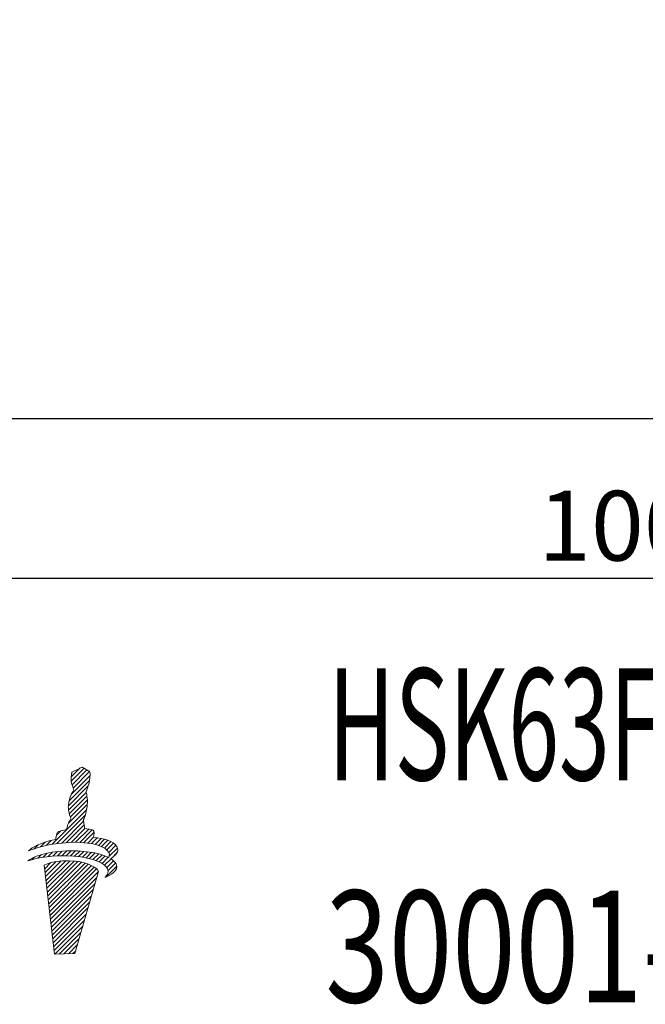
# Model space of a CAD drawing. Extents: x 127 to 250, y 53 to 153.
# Drawn here: x 158 to 181, y 53 to 89 of the extents above; entities that cross this region are included whole.
import ezdxf

# ---------------------------------------------------------------- set-up
doc = ezdxf.new("R2010")
doc.units = 0
doc.linetypes.add('CENTERJ', pattern=[12, 10, -1, 0, -1])
doc.layers.get('0').update_dxf_attribs({"linetype": 'CONTINUOUS'})
for name, color, linetype, lineweight in [('圖層2', 2, 'CONTINUOUS', 35), ('圖層4', 4, 'CONTINUOUS', 18), ('圖層5', 6, 'CENTERJ', 18)]:
    doc.layers.add(name, color=color, linetype=linetype, lineweight=lineweight)
doc.styles.add('CNS', font='romans.shx', dxfattribs={"width": 0.75, "bigfont": 'chineset.shx'})
doc.dimstyles.get("Standard").update_dxf_attribs({"dimtxt": 0.18, "dimasz": 0.18, "dimexe": 0.18, "dimexo": 0.0625, "dimgap": 0.09, "dimtad": 0, "dimtih": 1, "dimtoh": 1, "dimdec": 4, "dimzin": 0, "dimdsep": 46, "dimtxsty": 'Standard', "dimcen": 0.09, "dimadec": 0, "dimazin": 0, "dimtfac": 1, "dimtdec": 4, "dimtofl": 0, "dimtmove": 0, "dimatfit": 3, "dimfxl": 1, "dimtolj": 1, "dimtzin": 0, "dimarcsym": 0})

# ---------------------------------------------------------------- blocks, each defined once
blk = doc.blocks.new('*D92')
at = {"layer": '圖層4', "lineweight": -2}
for p, q in [((129.727, 102.87), (129.727, 67.625)), ((229.727, 96.272), (229.727, 67.625)), ((132.227, 68.625), (227.227, 68.625))]:
    blk.add_line(p, q, dxfattribs=at)
at = {"layer": '圖層4', "lineweight": -3}
for points in [[(132.227, 69.042), (132.227, 68.208), (129.727, 68.625)], [(227.227, 68.208), (227.227, 69.042), (229.727, 68.625)]]:
    blk.add_solid(points, dxfattribs=at)
at = {"layer": '圖層4', "color": 3, "lineweight": -3, "insert": (179.727, 70.5), "char_height": 2.5, "attachment_point": 5, "style": 'CNS'}
blk.add_mtext('\\A1;100', dxfattribs=at)
blk = doc.blocks.new('*D93')
at = {"layer": '圖層4', "lineweight": -2}
for p, q in [((229.727, 96.272), (229.727, 73.337)), ((154.727, 88.612), (154.727, 73.337)), ((157.227, 74.337), (227.227, 74.337))]:
    blk.add_line(p, q, dxfattribs=at)
at = {"layer": '圖層4', "lineweight": -3}
for points in [[(157.227, 74.754), (157.227, 73.92), (154.727, 74.337)], [(227.227, 73.92), (227.227, 74.754), (229.727, 74.337)]]:
    blk.add_solid(points, dxfattribs=at)
at = {"layer": '圖層4', "color": 3, "lineweight": -3, "insert": (192.227, 76.212), "char_height": 2.5, "attachment_point": 5, "style": 'CNS'}
blk.add_mtext('\\A1;75', dxfattribs=at)
blk = doc.blocks.new('TE-LOGO')
at = {"layer": '圖層5', "linetype": 'ByBlock', "lineweight": 13}
for p, q in [((26.292, 10.468), (26.616, 10.792)), ((26.295, 10.316), (26.758, 10.779)), ((26.32, 10.186), (26.855, 10.72)), ((26.361, 10.071), (26.949, 10.659)), ((26.221, 9.62), (26.946, 10.344)), ((26.3, 9.855), (26.966, 10.52)), ((26.19, 9.434), (26.903, 10.146)), ((26.195, 9.283), (26.831, 9.918)), ((26.221, 9.153), (26.853, 9.785)), ((26.262, 9.038), (26.872, 9.648)), ((25.592, 8.057), (26.845, 9.31)), ((26.196, 8.817), (26.866, 9.487)), ((25.775, 8.084), (26.801, 9.11)), ((25.95, 8.104), (26.731, 8.885)), ((25.764, 8.385), (25.922, 8.543)), ((26.12, 8.118), (26.754, 8.753)), ((26.284, 8.127), (26.782, 8.625)), ((26.442, 8.129), (26.919, 8.606)), ((26.595, 8.126), (27.046, 8.578)), ((26.741, 8.118), (27.111, 8.487)), ((25.193, 7.969), (25.359, 8.135)), ((25.399, 8.02), (25.576, 8.197)), ((26.882, 8.103), (27.092, 8.313)), ((27.017, 8.082), (27.231, 8.296)), ((27.145, 8.054), (27.363, 8.272)), ((27.265, 8.019), (27.488, 8.242)), ((27.378, 7.976), (27.605, 8.203)), ((27.48, 7.923), (27.712, 8.155)), ((24.966, 7.898), (25.109, 8.041)), ((25.463, 7.618), (25.622, 7.776)), ((25.634, 7.633), (25.8, 7.798)), ((25.799, 7.642), (25.97, 7.813)), ((25.958, 7.646), (26.134, 7.821)), ((26.113, 7.645), (26.292, 7.824)), ((26.264, 7.641), (26.446, 7.823)), ((26.411, 7.631), (26.596, 7.816)), ((26.552, 7.618), (26.741, 7.806)), ((26.69, 7.599), (26.881, 7.791)), ((26.822, 7.576), (27.017, 7.772)), ((27.568, 7.856), (27.809, 8.096)), ((27.636, 7.767), (27.891, 8.023)), ((27.653, 7.629), (27.949, 7.925)), ((24.886, 7.507), (24.99, 7.611)), ((25.093, 7.559), (25.228, 7.694)), ((25.284, 7.594), (25.433, 7.743)), ((25.358, 7.045), (25.752, 7.439)), ((25.374, 6.906), (25.931, 7.462)), ((25.39, 6.766), (26.095, 7.472)), ((25.406, 6.627), (26.249, 7.47)), ((25.422, 6.488), (26.395, 7.46)), ((25.439, 6.348), (26.533, 7.443)), ((25.455, 6.209), (26.663, 7.417)), ((26.949, 7.548), (27.149, 7.748)), ((27.071, 7.514), (27.276, 7.719)), ((27.187, 7.474), (27.397, 7.684)), ((27.296, 7.428), (27.512, 7.643)), ((27.397, 7.373), (27.619, 7.596)), ((27.488, 7.308), (27.718, 7.539)), ((27.562, 7.227), (27.806, 7.471)), ((27.765, 7.585), (27.919, 7.739)), ((25.341, 7.184), (25.551, 7.394)), ((25.471, 6.069), (26.786, 7.385)), ((25.487, 5.93), (26.903, 7.346)), ((25.503, 5.791), (27.013, 7.301)), ((25.52, 5.651), (27.114, 7.246)), ((25.536, 5.512), (27.202, 7.178)), ((25.552, 5.373), (27.268, 7.089)), ((27.534, 6.888), (27.925, 7.279)), ((27.61, 7.119), (27.88, 7.389)), ((25.568, 5.233), (27.207, 6.872)), ((25.584, 5.094), (27.144, 6.654)), ((25.601, 4.955), (27.081, 6.435)), ((25.617, 4.815), (27.018, 6.217)), ((25.633, 4.676), (26.955, 5.998)), ((25.649, 4.536), (26.892, 5.779)), ((25.665, 4.397), (26.829, 5.561)), ((25.682, 4.258), (26.766, 5.342)), ((25.705, 4.126), (26.703, 5.124)), ((25.866, 4.132), (26.64, 4.905)), ((26.028, 4.137), (26.577, 4.687)), ((26.189, 4.143), (26.514, 4.468)), ((26.351, 4.149), (26.451, 4.25))]:
    blk.add_line(p, q, dxfattribs=at)
for points in [[(26.288, 10.427), (26.289, 10.463), (26.308, 10.598), (26.308, 10.598)], [(26.308, 10.598), (26.308, 10.598), (26.318, 10.639), (26.318, 10.639)], [(26.318, 10.639), (26.318, 10.639), (26.539, 10.752), (26.539, 10.752)], [(26.539, 10.752), (26.539, 10.752), (26.642, 10.806), (26.642, 10.806)], [(26.642, 10.806), (26.642, 10.806), (26.678, 10.817), (26.678, 10.817)], [(26.678, 10.817), (26.678, 10.817), (26.713, 10.801), (26.735, 10.792)], [(26.735, 10.792), (26.757, 10.782), (26.903, 10.69), (26.903, 10.69)], [(26.903, 10.69), (26.903, 10.69), (26.937, 10.678), (26.946, 10.664)], [(26.965, 10.616), (26.967, 10.602), (26.975, 10.526), (26.944, 10.335)], [(26.946, 10.664), (26.955, 10.649), (26.963, 10.63), (26.965, 10.616)], [(26.316, 10.2), (26.296, 10.258), (26.288, 10.39), (26.288, 10.427)], [(26.944, 10.335), (26.914, 10.144), (26.866, 10.034), (26.853, 10.011)], [(26.276, 9.802), (26.295, 9.846), (26.332, 9.919), (26.345, 9.942)], [(26.384, 10.008), (26.384, 10.008), (26.335, 10.142), (26.316, 10.2)], [(26.345, 9.942), (26.357, 9.965), (26.384, 10.008), (26.384, 10.008)], [(26.853, 10.011), (26.84, 9.988), (26.823, 9.948), (26.823, 9.948)], [(26.823, 9.948), (26.823, 9.948), (26.839, 9.889), (26.845, 9.836)], [(26.188, 9.397), (26.188, 9.434), (26.208, 9.569), (26.208, 9.569)], [(26.208, 9.569), (26.208, 9.569), (26.257, 9.758), (26.276, 9.802)], [(26.872, 9.606), (26.872, 9.558), (26.867, 9.452), (26.844, 9.306)], [(26.845, 9.836), (26.85, 9.795), (26.879, 9.641), (26.872, 9.606)], [(26.215, 9.171), (26.196, 9.229), (26.188, 9.361), (26.188, 9.397)], [(26.283, 8.979), (26.283, 8.979), (26.234, 9.113), (26.215, 9.171)], [(26.844, 9.306), (26.813, 9.115), (26.765, 9.005), (26.753, 8.982)], [(26.175, 8.772), (26.194, 8.816), (26.231, 8.889), (26.244, 8.912)], [(26.244, 8.912), (26.257, 8.936), (26.283, 8.979), (26.283, 8.979)], [(26.753, 8.982), (26.74, 8.958), (26.723, 8.919), (26.723, 8.919)], [(26.723, 8.919), (26.723, 8.919), (26.739, 8.859), (26.745, 8.807)], [(25.736, 8.233), (25.746, 8.296), (25.772, 8.453), (25.8, 8.492)], [(25.8, 8.492), (25.823, 8.524), (26.005, 8.566), (26.123, 8.59)], [(26.123, 8.59), (26.123, 8.59), (26.156, 8.728), (26.175, 8.772)], [(26.745, 8.807), (26.749, 8.773), (26.769, 8.684), (26.772, 8.627)], [(26.772, 8.627), (26.869, 8.615), (27.027, 8.593), (27.076, 8.565)], [(27.076, 8.565), (27.126, 8.537), (27.116, 8.408), (27.091, 8.313)], [(24.764, 7.819), (24.892, 7.956), (25.21, 8.125), (25.736, 8.233)], [(26.086, 8.116), (25.394, 8.064), (24.999, 7.919), (24.764, 7.819)], [(27.584, 7.84), (27.411, 8.027), (26.894, 8.176), (26.086, 8.116)], [(27.091, 8.313), (27.475, 8.275), (27.795, 8.171), (27.924, 7.98)], [(24.739, 7.462), (24.907, 7.615), (25.356, 7.789), (26.105, 7.82)], [(26.105, 7.82), (26.66, 7.843), (27.277, 7.775), (27.638, 7.586)], [(27.638, 7.586), (27.67, 7.659), (27.674, 7.742), (27.584, 7.84)], [(27.924, 7.98), (28.031, 7.798), (27.862, 7.644), (27.707, 7.546)], [(26.082, 7.646), (25.388, 7.653), (24.982, 7.543), (24.739, 7.462)], [(26.448, 7.455), (25.753, 7.535), (25.326, 7.312), (25.326, 7.312)], [(27.551, 7.243), (27.394, 7.445), (26.891, 7.637), (26.082, 7.646)], [(27.269, 7.087), (27.169, 7.306), (26.699, 7.426), (26.448, 7.455)], [(27.707, 7.546), (27.794, 7.491), (27.861, 7.428), (27.902, 7.354)], [(25.326, 7.312), (25.326, 7.312), (25.697, 4.125), (25.697, 4.125)], [(26.423, 4.152), (26.423, 4.152), (27.269, 7.087), (27.269, 7.087)], [(27.902, 7.354), (28.022, 7.102), (27.664, 6.939), (27.505, 6.876)], [(27.505, 6.876), (27.58, 6.972), (27.677, 7.079), (27.551, 7.243)], [(25.697, 4.125), (25.697, 4.125), (26.423, 4.152), (26.423, 4.152)]]:
    blk.add_open_spline(points, degree=3, dxfattribs=at)

msp = doc.modelspace()

# ---------------------------------------------------------------- block references
at = {"lineweight": -3}
msp.add_blockref('TE-LOGO', (133.8757, 51.0391), dxfattribs=at)

# ---------------------------------------------------------------- texts
at = {"layer": '圖層2', "lineweight": -3, "style": 'CNS'}
for s, width, p in [('HSK63FxER40-75', 0.6, (169.3705, 61.3927)), ('30001-Solid', 0.75, (169.2692, 53.4415))]:
    msp.add_text(s, height=4, dxfattribs=dict(at, width=width)).set_placement(p)

# ---------------------------------------------------------------- dimensions: what is measured, and where the dimension line sits
at = {"layer": '圖層4', "lineweight": -3}
for base, p1, picture, middle in [((229.7266, 68.6249), (129.7266, 103.8704), '*D92', (179.7266, 70.4999)), ((229.7266, 74.3371), (154.7266, 89.612), '*D93', (192.2266, 76.2121))]:
    dim = msp.add_linear_dim(base=base, p1=p1, p2=(229.7266, 97.272), dimstyle='Standard', override={"dimtxt": 2.5, "dimasz": 2.5, "dimexe": 1, "dimexo": 1, "dimgap": 0.625, "dimtad": 1, "dimdec": 3, "dimzin": 8, "dimtxsty": 'CNS', "dimcen": 0, "dimclrd": 256, "dimclre": 256, "dimclrt": 3, "dimazin": 2, "dimtm": 0.15, "dimtfac": 0.6, "dimtdec": 3, "dimtmove": 2, "dimtzin": 8}, dxfattribs=at)
    dim.commit()
    dim.dimension.update_dxf_attribs({"geometry": picture, "text_midpoint": middle})

doc.saveas('drawing.dxf')
